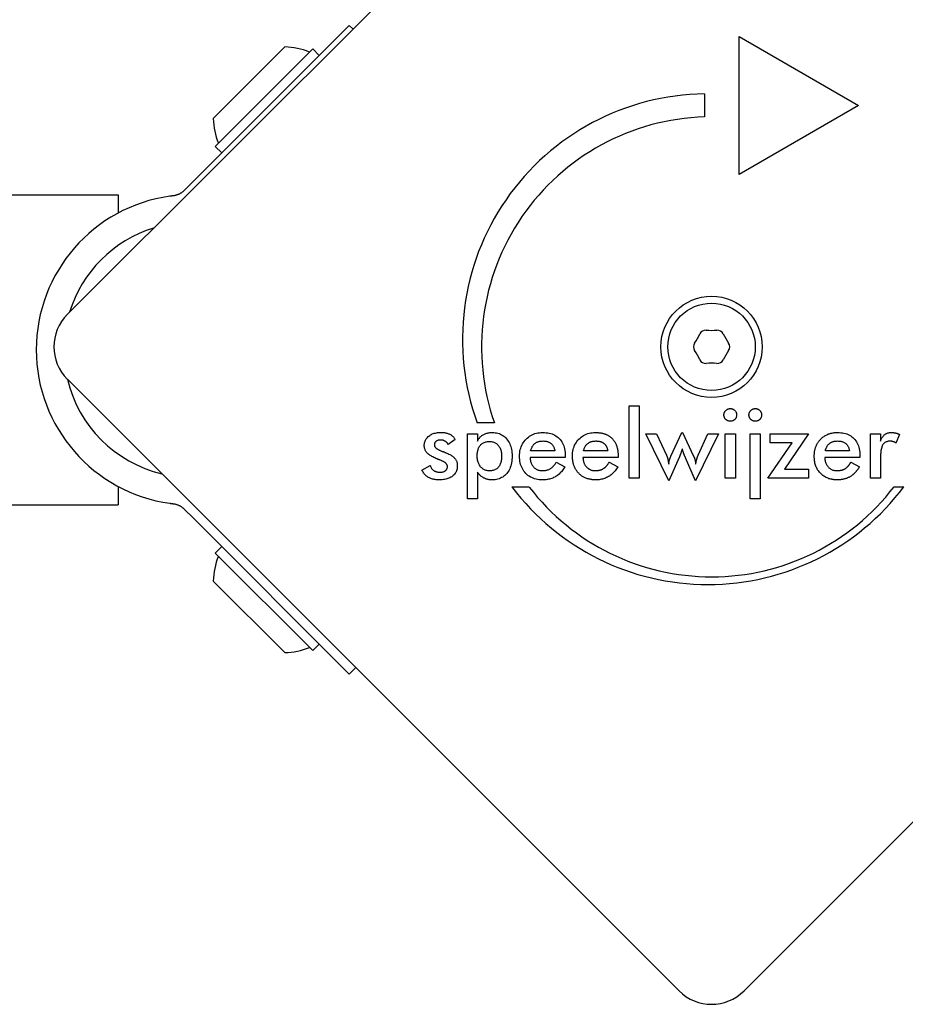
# Model space of a CAD drawing. Units: millimetres. Extents: x -3303 to 3316, y -3436 to 3283.
# Drawn here: x -66 to 31, y -1107 to -1000 of the extents above; entities that cross this region are included whole.
import ezdxf

# ---------------------------------------------------------------- set-up
doc = ezdxf.new("R2010")
doc.units = ezdxf.units.MM

msp = doc.modelspace()

# ---------------------------------------------------------------- linework, layer by layer
for p, q in [((-60.33, -1031.68), (6.14, -965.21)), ((-29.71, -1000.29), (-46.65, -1017.23)), ((-29.71, -1000.29), (-29.32, -1000.67)), ((12.66, -1001.48), (25.65, -1008.98)), ((12.66, -1016.48), (12.66, -1001.48)), ((-44.49, -1010.4), (-36.71, -1002.62)), ((-44.27, -1013.44), (-33.67, -1002.83)), ((-33.67, -1002.83), (-32.96, -1003.54)), ((8.91, -1007.73), (8.91, -1010.23)), ((25.65, -1008.98), (12.66, -1016.48)), ((-44.27, -1013.44), (-43.57, -1014.15)), ((-46.65, -1017.23), (-47.65, -1018.23)), ((-931.83, -1018.69), (-54.83, -1018.69)), ((-54.83, -1018.69), (-54.83, -1020.69)), ((6.14, -1105.22), (-60.33, -1038.75)), ((79.68, -1038.75), (13.21, -1105.22)), ((0.7, -1049.48), (0.7, -1041.65)), ((0.7, -1041.65), (1.8, -1041.65)), ((1.8, -1041.65), (1.8, -1049.48)), ((-13.92, -1043.49), (-15.8, -1043.49)), ((5.26, -1047.1), (6.43, -1044.52)), ((6.43, -1044.52), (6.52, -1044.52)), ((6.52, -1044.52), (7.71, -1047.1)), ((-18.19, -1045.3), (-18.97, -1045.84)), ((-16.86, -1044.69), (-15.76, -1044.69)), ((-16.86, -1051.73), (-16.86, -1044.69)), ((-15.76, -1044.69), (-15.76, -1045.48)), ((5.02, -1049.77), (2.53, -1044.69)), ((2.53, -1044.69), (3.7, -1044.69)), ((3.7, -1044.69), (4.78, -1047)), ((10.43, -1044.69), (7.94, -1049.77)), ((8.22, -1047.01), (9.28, -1044.69)), ((9.28, -1044.69), (10.43, -1044.69)), ((11.16, -1044.69), (12.26, -1044.69)), ((11.16, -1049.48), (11.16, -1044.69)), ((12.26, -1044.69), (12.26, -1049.48)), ((13.88, -1044.69), (14.97, -1044.69)), ((13.88, -1051.73), (13.88, -1044.69)), ((14.97, -1044.69), (14.97, -1051.73)), ((16.04, -1044.69), (20.22, -1044.69)), ((16.04, -1045.65), (16.04, -1044.69)), ((20.22, -1044.69), (17.61, -1048.52)), ((26.93, -1049.48), (26.93, -1044.69)), ((26.93, -1044.69), (28.02, -1044.69)), ((28.02, -1044.69), (28.02, -1045.46)), ((30.11, -1044.75), (29.71, -1045.68)), ((-7.37, -1046.51), (-9.99, -1046.51)), ((-1.62, -1046.51), (-4.24, -1046.51)), ((15.77, -1049.48), (18.44, -1045.65)), ((18.44, -1045.65), (16.04, -1045.65)), ((24.65, -1046.51), (22.04, -1046.51)), ((-6.23, -1047.25), (-10.06, -1047.25)), ((-7.21, -1047.74), (-6.28, -1048.25)), ((-6.23, -1047.05), (-6.23, -1047.25)), ((-0.49, -1047.25), (-4.31, -1047.25)), ((-1.49, -1047.79), (-1.46, -1047.74)), ((-1.46, -1047.74), (-0.53, -1048.25)), ((-0.49, -1047.05), (-0.49, -1047.25)), ((6.15, -1047.24), (5.02, -1049.77)), ((7.94, -1049.77), (6.84, -1047.28)), ((25.79, -1047.25), (21.97, -1047.25)), ((24.82, -1047.74), (25.74, -1048.25)), ((25.79, -1047.05), (25.79, -1047.25)), ((28.02, -1047.38), (28.02, -1049.48)), ((-21.81, -1048.61), (-20.9, -1048.12)), ((17.61, -1048.52), (20.22, -1048.52)), ((20.22, -1048.52), (20.22, -1049.48)), ((-15.76, -1048.86), (-15.76, -1051.73)), ((1.8, -1049.48), (0.7, -1049.48)), ((12.26, -1049.48), (11.16, -1049.48)), ((20.22, -1049.48), (15.77, -1049.48)), ((28.02, -1049.48), (26.93, -1049.48)), ((-54.83, -1050.39), (-54.83, -1052.39)), ((-12.02, -1050.45), (-10.15, -1050.45)), ((29.51, -1050.42), (30.58, -1050.42)), ((-15.76, -1051.73), (-16.86, -1051.73)), ((14.97, -1051.73), (13.88, -1051.73)), ((-931.83, -1052.39), (-54.83, -1052.39)), ((-47.65, -1052.85), (-46.65, -1053.85)), ((-29.71, -1070.79), (-46.65, -1053.85)), ((-44.27, -1057.64), (-43.57, -1056.93)), ((-33.67, -1068.24), (-44.27, -1057.64)), ((-36.71, -1068.46), (-44.49, -1060.68)), ((-33.67, -1068.24), (-32.96, -1067.54)), ((-29, -1070.08), (-29.71, -1070.79))]:
    msp.add_line(p, q)
at = {"flags": 128}
for points in [[(-48.83, -1018.8), (-48.85, -1018.81), (-48.86, -1018.81), (-48.88, -1018.81), (-48.89, -1018.81), (-48.91, -1018.81), (-48.92, -1018.81), (-48.94, -1018.82), (-48.95, -1018.82), (-48.97, -1018.82), (-48.98, -1018.82), (-49, -1018.82), (-49.01, -1018.83), (-49.03, -1018.83), (-49.04, -1018.83), (-49.06, -1018.83), (-49.07, -1018.83), (-49.08, -1018.84), (-49.1, -1018.84), (-49.11, -1018.84), (-49.13, -1018.84), (-49.14, -1018.84), (-49.16, -1018.85), (-49.17, -1018.85), (-49.19, -1018.85)], [(-47.65, -1018.23), (-47.69, -1018.27), (-47.73, -1018.3), (-47.77, -1018.34), (-47.81, -1018.37), (-47.85, -1018.41), (-47.89, -1018.44), (-47.94, -1018.47), (-47.98, -1018.5), (-48.03, -1018.53), (-48.08, -1018.56), (-48.12, -1018.58), (-48.17, -1018.61), (-48.22, -1018.63), (-48.27, -1018.65), (-48.32, -1018.67), (-48.37, -1018.69), (-48.43, -1018.71), (-48.48, -1018.73), (-48.54, -1018.75), (-48.6, -1018.76), (-48.66, -1018.77), (-48.72, -1018.79), (-48.77, -1018.8), (-48.83, -1018.8)], [(11.02, -1042.62), (11.02, -1042.58), (11.02, -1042.53), (11.03, -1042.49), (11.04, -1042.44), (11.05, -1042.4), (11.07, -1042.36), (11.09, -1042.32), (11.11, -1042.28), (11.13, -1042.25), (11.16, -1042.21), (11.19, -1042.18), (11.22, -1042.14), (11.26, -1042.11), (11.3, -1042.08), (11.33, -1042.05), (11.37, -1042.03), (11.41, -1042.01), (11.45, -1041.99), (11.49, -1041.97), (11.53, -1041.96), (11.57, -1041.95), (11.62, -1041.94), (11.66, -1041.94), (11.71, -1041.94)], [(11.71, -1041.94), (11.76, -1041.94), (11.8, -1041.94), (11.85, -1041.95), (11.9, -1041.96), (11.94, -1041.97), (11.98, -1041.99), (12.02, -1042), (12.06, -1042.02), (12.1, -1042.05), (12.13, -1042.07), (12.17, -1042.1), (12.2, -1042.13), (12.23, -1042.16), (12.26, -1042.2), (12.28, -1042.23), (12.31, -1042.27), (12.33, -1042.31), (12.34, -1042.35), (12.36, -1042.39), (12.37, -1042.44), (12.38, -1042.48), (12.39, -1042.53), (12.39, -1042.57), (12.39, -1042.62)], [(13.73, -1042.62), (13.73, -1042.58), (13.74, -1042.53), (13.74, -1042.49), (13.75, -1042.44), (13.77, -1042.4), (13.78, -1042.36), (13.8, -1042.32), (13.82, -1042.28), (13.85, -1042.25), (13.87, -1042.21), (13.9, -1042.18), (13.94, -1042.14), (13.97, -1042.11), (14.01, -1042.08), (14.04, -1042.05), (14.08, -1042.03), (14.12, -1042.01), (14.16, -1041.99), (14.2, -1041.97), (14.24, -1041.96), (14.29, -1041.95), (14.33, -1041.94), (14.37, -1041.94), (14.42, -1041.94)], [(14.42, -1041.94), (14.47, -1041.94), (14.52, -1041.94), (14.56, -1041.95), (14.61, -1041.96), (14.65, -1041.97), (14.69, -1041.99), (14.73, -1042), (14.77, -1042.02), (14.81, -1042.05), (14.84, -1042.07), (14.88, -1042.1), (14.91, -1042.13), (14.94, -1042.16), (14.97, -1042.2), (14.99, -1042.23), (15.02, -1042.27), (15.04, -1042.31), (15.06, -1042.35), (15.07, -1042.39), (15.08, -1042.44), (15.09, -1042.48), (15.1, -1042.53), (15.1, -1042.57), (15.1, -1042.62)], [(11.71, -1043.31), (11.66, -1043.31), (11.62, -1043.31), (11.57, -1043.3), (11.53, -1043.29), (11.49, -1043.28), (11.45, -1043.26), (11.41, -1043.24), (11.37, -1043.22), (11.33, -1043.2), (11.3, -1043.17), (11.26, -1043.14), (11.22, -1043.11), (11.19, -1043.07), (11.16, -1043.04), (11.13, -1043), (11.11, -1042.96), (11.09, -1042.92), (11.07, -1042.88), (11.05, -1042.84), (11.04, -1042.8), (11.03, -1042.76), (11.02, -1042.71), (11.02, -1042.67), (11.02, -1042.62)], [(12.39, -1042.62), (12.39, -1042.67), (12.39, -1042.72), (12.38, -1042.76), (12.37, -1042.81), (12.36, -1042.85), (12.34, -1042.89), (12.33, -1042.93), (12.31, -1042.97), (12.28, -1043.01), (12.26, -1043.04), (12.23, -1043.08), (12.2, -1043.11), (12.16, -1043.14), (12.13, -1043.17), (12.09, -1043.2), (12.05, -1043.22), (12.02, -1043.24), (11.98, -1043.26), (11.93, -1043.28), (11.89, -1043.29), (11.85, -1043.3), (11.8, -1043.31), (11.76, -1043.31), (11.71, -1043.31)], [(14.42, -1043.31), (14.37, -1043.31), (14.33, -1043.31), (14.29, -1043.3), (14.24, -1043.29), (14.2, -1043.28), (14.16, -1043.26), (14.12, -1043.24), (14.08, -1043.22), (14.04, -1043.2), (14.01, -1043.17), (13.97, -1043.14), (13.94, -1043.11), (13.9, -1043.07), (13.87, -1043.04), (13.85, -1043), (13.82, -1042.96), (13.8, -1042.92), (13.78, -1042.88), (13.77, -1042.84), (13.75, -1042.8), (13.74, -1042.76), (13.74, -1042.71), (13.73, -1042.67), (13.73, -1042.62)], [(15.1, -1042.62), (15.1, -1042.67), (15.1, -1042.72), (15.09, -1042.76), (15.08, -1042.81), (15.07, -1042.85), (15.05, -1042.89), (15.04, -1042.93), (15.02, -1042.97), (14.99, -1043.01), (14.97, -1043.04), (14.94, -1043.08), (14.91, -1043.11), (14.87, -1043.14), (14.84, -1043.17), (14.8, -1043.2), (14.77, -1043.22), (14.73, -1043.24), (14.69, -1043.26), (14.65, -1043.28), (14.6, -1043.29), (14.56, -1043.3), (14.51, -1043.31), (14.47, -1043.31), (14.42, -1043.31)], [(-21.55, -1045.96), (-21.55, -1045.85), (-21.54, -1045.75), (-21.52, -1045.65), (-21.49, -1045.56), (-21.46, -1045.46), (-21.42, -1045.38), (-21.38, -1045.29), (-21.33, -1045.21), (-21.27, -1045.13), (-21.2, -1045.06), (-21.13, -1044.98), (-21.05, -1044.92), (-20.96, -1044.85), (-20.87, -1044.79), (-20.78, -1044.74), (-20.68, -1044.69), (-20.57, -1044.65), (-20.46, -1044.62), (-20.35, -1044.59), (-20.23, -1044.56), (-20.11, -1044.54), (-19.98, -1044.53), (-19.85, -1044.52), (-19.72, -1044.52)], [(-19.72, -1044.52), (-19.63, -1044.52), (-19.54, -1044.52), (-19.45, -1044.53), (-19.37, -1044.54), (-19.28, -1044.55), (-19.2, -1044.57), (-19.13, -1044.59), (-19.05, -1044.61), (-18.98, -1044.63), (-18.91, -1044.66), (-18.84, -1044.69), (-18.77, -1044.72), (-18.7, -1044.76), (-18.64, -1044.8), (-18.58, -1044.84), (-18.53, -1044.88), (-18.48, -1044.92), (-18.43, -1044.97), (-18.38, -1045.02), (-18.34, -1045.07), (-18.3, -1045.13), (-18.26, -1045.18), (-18.22, -1045.24), (-18.19, -1045.3)], [(-15.76, -1045.48), (-15.73, -1045.4), (-15.69, -1045.33), (-15.65, -1045.26), (-15.61, -1045.2), (-15.56, -1045.14), (-15.51, -1045.08), (-15.46, -1045.02), (-15.41, -1044.96), (-15.35, -1044.91), (-15.28, -1044.86), (-15.22, -1044.82), (-15.15, -1044.78), (-15.08, -1044.74), (-15.01, -1044.7), (-14.93, -1044.67), (-14.85, -1044.64), (-14.77, -1044.61), (-14.69, -1044.59), (-14.6, -1044.57), (-14.52, -1044.56), (-14.43, -1044.54), (-14.33, -1044.53), (-14.24, -1044.53), (-14.14, -1044.53)], [(-14.14, -1044.53), (-13.99, -1044.53), (-13.84, -1044.55), (-13.69, -1044.57), (-13.55, -1044.61), (-13.41, -1044.65), (-13.28, -1044.7), (-13.16, -1044.77), (-13.03, -1044.84), (-12.92, -1044.92), (-12.81, -1045.02), (-12.7, -1045.12), (-12.6, -1045.23), (-12.51, -1045.35), (-12.42, -1045.48), (-12.34, -1045.61), (-12.27, -1045.75), (-12.21, -1045.9), (-12.16, -1046.05), (-12.11, -1046.2), (-12.07, -1046.37), (-12.04, -1046.54), (-12.02, -1046.71), (-12.01, -1046.89), (-12.01, -1047.08)], [(-11.2, -1047.1), (-11.19, -1046.92), (-11.18, -1046.74), (-11.15, -1046.56), (-11.12, -1046.39), (-11.07, -1046.23), (-11.02, -1046.08), (-10.96, -1045.92), (-10.88, -1045.78), (-10.8, -1045.64), (-10.71, -1045.5), (-10.6, -1045.37), (-10.49, -1045.25), (-10.37, -1045.14), (-10.24, -1045.03), (-10.11, -1044.93), (-9.98, -1044.85), (-9.83, -1044.77), (-9.69, -1044.71), (-9.53, -1044.65), (-9.37, -1044.61), (-9.21, -1044.57), (-9.04, -1044.55), (-8.87, -1044.53), (-8.68, -1044.53)], [(-8.68, -1044.53), (-8.5, -1044.53), (-8.31, -1044.55), (-8.14, -1044.57), (-7.97, -1044.6), (-7.81, -1044.64), (-7.66, -1044.69), (-7.51, -1044.75), (-7.37, -1044.82), (-7.24, -1044.9), (-7.11, -1044.99), (-6.99, -1045.08), (-6.88, -1045.19), (-6.78, -1045.3), (-6.68, -1045.43), (-6.6, -1045.56), (-6.52, -1045.69), (-6.45, -1045.83), (-6.4, -1045.99), (-6.35, -1046.14), (-6.31, -1046.31), (-6.27, -1046.48), (-6.25, -1046.66), (-6.24, -1046.85), (-6.23, -1047.05)], [(-5.45, -1047.1), (-5.44, -1046.92), (-5.43, -1046.74), (-5.4, -1046.56), (-5.37, -1046.39), (-5.32, -1046.23), (-5.27, -1046.08), (-5.21, -1045.92), (-5.13, -1045.78), (-5.05, -1045.64), (-4.96, -1045.5), (-4.85, -1045.37), (-4.74, -1045.25), (-4.62, -1045.14), (-4.5, -1045.03), (-4.36, -1044.93), (-4.23, -1044.85), (-4.09, -1044.77), (-3.94, -1044.71), (-3.78, -1044.65), (-3.63, -1044.61), (-3.46, -1044.57), (-3.29, -1044.55), (-3.12, -1044.53), (-2.94, -1044.53)], [(-2.94, -1044.53), (-2.86, -1044.53), (-2.79, -1044.53), (-2.72, -1044.53), (-2.65, -1044.54), (-2.58, -1044.55), (-2.51, -1044.55), (-2.44, -1044.56), (-2.37, -1044.57), (-2.31, -1044.58), (-2.24, -1044.6), (-2.18, -1044.61), (-2.12, -1044.63), (-2.06, -1044.64), (-2, -1044.66), (-1.94, -1044.68), (-1.88, -1044.7), (-1.82, -1044.73), (-1.77, -1044.75), (-1.71, -1044.78), (-1.66, -1044.8), (-1.6, -1044.83), (-1.55, -1044.86), (-1.5, -1044.89), (-1.45, -1044.92)], [(21.34, -1045.47), (21.4, -1045.4), (21.46, -1045.33), (21.53, -1045.26), (21.6, -1045.19), (21.67, -1045.12), (21.74, -1045.06), (21.81, -1045.01), (21.89, -1044.95), (21.96, -1044.9), (22.04, -1044.85), (22.12, -1044.81), (22.21, -1044.77), (22.29, -1044.73), (22.38, -1044.69), (22.47, -1044.66), (22.56, -1044.63), (22.65, -1044.61), (22.74, -1044.59), (22.84, -1044.57), (22.93, -1044.55), (23.03, -1044.54), (23.13, -1044.53), (23.24, -1044.53), (23.34, -1044.53)], [(23.34, -1044.53), (23.53, -1044.53), (23.71, -1044.55), (23.89, -1044.57), (24.05, -1044.6), (24.21, -1044.64), (24.37, -1044.69), (24.52, -1044.75), (24.65, -1044.82), (24.79, -1044.9), (24.91, -1044.99), (25.03, -1045.08), (25.14, -1045.19), (25.25, -1045.3), (25.34, -1045.43), (25.43, -1045.56), (25.5, -1045.69), (25.57, -1045.83), (25.63, -1045.99), (25.68, -1046.14), (25.72, -1046.31), (25.75, -1046.48), (25.77, -1046.66), (25.79, -1046.85), (25.79, -1047.05)], [(28.02, -1045.46), (28.05, -1045.38), (28.09, -1045.31), (28.12, -1045.24), (28.15, -1045.17), (28.19, -1045.11), (28.23, -1045.04), (28.27, -1044.99), (28.31, -1044.93), (28.35, -1044.88), (28.4, -1044.84), (28.44, -1044.79), (28.49, -1044.76), (28.54, -1044.72), (28.59, -1044.69), (28.64, -1044.66), (28.7, -1044.63), (28.76, -1044.61), (28.81, -1044.58), (28.88, -1044.57), (28.94, -1044.55), (29, -1044.54), (29.07, -1044.53), (29.14, -1044.53), (29.21, -1044.53)], [(29.21, -1044.53), (29.25, -1044.53), (29.29, -1044.53), (29.32, -1044.53), (29.36, -1044.53), (29.4, -1044.54), (29.44, -1044.54), (29.48, -1044.55), (29.51, -1044.55), (29.55, -1044.56), (29.59, -1044.57), (29.63, -1044.57), (29.66, -1044.58), (29.7, -1044.59), (29.74, -1044.6), (29.77, -1044.61), (29.81, -1044.62), (29.85, -1044.64), (29.89, -1044.65), (29.92, -1044.66), (29.96, -1044.68), (30, -1044.69), (30.03, -1044.71), (30.07, -1044.73), (30.11, -1044.75)], [(-19.76, -1045.35), (-19.82, -1045.35), (-19.87, -1045.35), (-19.91, -1045.35), (-19.96, -1045.36), (-20, -1045.37), (-20.05, -1045.38), (-20.09, -1045.4), (-20.13, -1045.41), (-20.17, -1045.43), (-20.2, -1045.45), (-20.23, -1045.47), (-20.27, -1045.49), (-20.3, -1045.52), (-20.32, -1045.55), (-20.35, -1045.57), (-20.37, -1045.6), (-20.39, -1045.63), (-20.41, -1045.67), (-20.42, -1045.7), (-20.43, -1045.74), (-20.44, -1045.77), (-20.45, -1045.81), (-20.45, -1045.85), (-20.45, -1045.89)], [(-18.97, -1045.84), (-18.98, -1045.8), (-19, -1045.77), (-19.02, -1045.73), (-19.04, -1045.7), (-19.06, -1045.67), (-19.08, -1045.64), (-19.11, -1045.61), (-19.14, -1045.58), (-19.17, -1045.55), (-19.2, -1045.53), (-19.23, -1045.5), (-19.27, -1045.48), (-19.3, -1045.46), (-19.34, -1045.44), (-19.38, -1045.42), (-19.42, -1045.4), (-19.46, -1045.39), (-19.5, -1045.38), (-19.54, -1045.37), (-19.58, -1045.36), (-19.63, -1045.35), (-19.67, -1045.35), (-19.72, -1045.35), (-19.76, -1045.35)], [(-15.8, -1047.07), (-15.8, -1046.95), (-15.79, -1046.83), (-15.78, -1046.72), (-15.76, -1046.61), (-15.74, -1046.51), (-15.71, -1046.41), (-15.68, -1046.32), (-15.65, -1046.23), (-15.61, -1046.14), (-15.56, -1046.06), (-15.51, -1045.99), (-15.45, -1045.92), (-15.39, -1045.85), (-15.33, -1045.79), (-15.26, -1045.74), (-15.19, -1045.69), (-15.12, -1045.64), (-15.04, -1045.61), (-14.95, -1045.57), (-14.87, -1045.55), (-14.78, -1045.53), (-14.68, -1045.51), (-14.58, -1045.51), (-14.48, -1045.5)], [(-14.48, -1045.5), (-14.38, -1045.51), (-14.28, -1045.51), (-14.19, -1045.53), (-14.1, -1045.55), (-14.01, -1045.58), (-13.93, -1045.61), (-13.85, -1045.65), (-13.77, -1045.69), (-13.7, -1045.74), (-13.63, -1045.8), (-13.57, -1045.86), (-13.51, -1045.93), (-13.45, -1046), (-13.4, -1046.08), (-13.35, -1046.16), (-13.31, -1046.25), (-13.27, -1046.34), (-13.24, -1046.44), (-13.21, -1046.54), (-13.19, -1046.64), (-13.17, -1046.75), (-13.16, -1046.87), (-13.15, -1046.99), (-13.15, -1047.11)], [(-9.99, -1046.51), (-9.96, -1046.43), (-9.94, -1046.34), (-9.91, -1046.26), (-9.88, -1046.19), (-9.84, -1046.12), (-9.81, -1046.05), (-9.77, -1045.98), (-9.73, -1045.92), (-9.68, -1045.87), (-9.63, -1045.81), (-9.58, -1045.76), (-9.53, -1045.72), (-9.47, -1045.68), (-9.41, -1045.64), (-9.35, -1045.6), (-9.29, -1045.57), (-9.22, -1045.54), (-9.15, -1045.52), (-9.07, -1045.5), (-9, -1045.48), (-8.92, -1045.47), (-8.83, -1045.46), (-8.75, -1045.46), (-8.66, -1045.45)], [(-8.66, -1045.45), (-8.57, -1045.46), (-8.48, -1045.46), (-8.39, -1045.47), (-8.31, -1045.48), (-8.23, -1045.5), (-8.15, -1045.52), (-8.08, -1045.55), (-8.01, -1045.58), (-7.94, -1045.61), (-7.88, -1045.64), (-7.82, -1045.68), (-7.76, -1045.73), (-7.71, -1045.77), (-7.66, -1045.82), (-7.62, -1045.88), (-7.58, -1045.93), (-7.54, -1046), (-7.5, -1046.06), (-7.47, -1046.13), (-7.44, -1046.2), (-7.42, -1046.27), (-7.4, -1046.35), (-7.38, -1046.43), (-7.37, -1046.51)], [(-4.24, -1046.51), (-4.21, -1046.43), (-4.19, -1046.34), (-4.16, -1046.26), (-4.13, -1046.19), (-4.1, -1046.12), (-4.06, -1046.05), (-4.02, -1045.98), (-3.98, -1045.92), (-3.93, -1045.87), (-3.88, -1045.81), (-3.83, -1045.76), (-3.78, -1045.72), (-3.72, -1045.68), (-3.66, -1045.64), (-3.6, -1045.6), (-3.54, -1045.57), (-3.47, -1045.54), (-3.4, -1045.52), (-3.32, -1045.5), (-3.25, -1045.48), (-3.17, -1045.47), (-3.09, -1045.46), (-3, -1045.46), (-2.91, -1045.45)], [(-2.91, -1045.45), (-2.87, -1045.45), (-2.84, -1045.46), (-2.8, -1045.46), (-2.76, -1045.46), (-2.73, -1045.46), (-2.69, -1045.46), (-2.66, -1045.47), (-2.62, -1045.47), (-2.59, -1045.48), (-2.56, -1045.48), (-2.53, -1045.49), (-2.49, -1045.5), (-2.46, -1045.51), (-2.43, -1045.51), (-2.4, -1045.52), (-2.37, -1045.53), (-2.34, -1045.54), (-2.32, -1045.55), (-2.29, -1045.56), (-2.26, -1045.58), (-2.23, -1045.59), (-2.21, -1045.6), (-2.18, -1045.61), (-2.16, -1045.63)], [(-1.45, -1044.92), (-1.38, -1044.97), (-1.31, -1045.03), (-1.25, -1045.08), (-1.18, -1045.14), (-1.12, -1045.2), (-1.07, -1045.26), (-1.01, -1045.33), (-0.96, -1045.4), (-0.91, -1045.47), (-0.86, -1045.54), (-0.81, -1045.61), (-0.77, -1045.69), (-0.73, -1045.77), (-0.7, -1045.85), (-0.66, -1045.94), (-0.63, -1046.02), (-0.61, -1046.11), (-0.58, -1046.2), (-0.56, -1046.29), (-0.54, -1046.39), (-0.52, -1046.49), (-0.51, -1046.59), (-0.5, -1046.69), (-0.49, -1046.79)], [(20.83, -1047.1), (20.83, -1047.02), (20.83, -1046.94), (20.84, -1046.86), (20.84, -1046.79), (20.85, -1046.71), (20.86, -1046.64), (20.87, -1046.56), (20.89, -1046.49), (20.9, -1046.42), (20.92, -1046.35), (20.94, -1046.28), (20.96, -1046.21), (20.98, -1046.15), (21, -1046.08), (21.03, -1046.01), (21.06, -1045.95), (21.09, -1045.89), (21.12, -1045.82), (21.15, -1045.76), (21.18, -1045.7), (21.22, -1045.64), (21.26, -1045.59), (21.3, -1045.53), (21.34, -1045.47)], [(22.12, -1046.25), (22.15, -1046.18), (22.18, -1046.12), (22.21, -1046.06), (22.24, -1046.01), (22.28, -1045.95), (22.31, -1045.9), (22.35, -1045.85), (22.4, -1045.81), (22.44, -1045.76), (22.49, -1045.72), (22.54, -1045.69), (22.59, -1045.65), (22.64, -1045.62), (22.69, -1045.59), (22.75, -1045.57), (22.81, -1045.54), (22.87, -1045.52), (22.94, -1045.5), (23, -1045.49), (23.07, -1045.48), (23.14, -1045.47), (23.21, -1045.46), (23.29, -1045.46), (23.36, -1045.45)], [(23.36, -1045.45), (23.46, -1045.46), (23.55, -1045.46), (23.63, -1045.47), (23.72, -1045.48), (23.8, -1045.5), (23.87, -1045.52), (23.95, -1045.55), (24.01, -1045.58), (24.08, -1045.61), (24.14, -1045.64), (24.2, -1045.68), (24.26, -1045.73), (24.31, -1045.77), (24.36, -1045.82), (24.41, -1045.88), (24.45, -1045.93), (24.49, -1046), (24.52, -1046.06), (24.55, -1046.13), (24.58, -1046.2), (24.6, -1046.27), (24.62, -1046.35), (24.64, -1046.43), (24.65, -1046.51)], [(29.04, -1045.48), (28.95, -1045.48), (28.87, -1045.49), (28.79, -1045.51), (28.71, -1045.53), (28.64, -1045.55), (28.57, -1045.59), (28.51, -1045.63), (28.45, -1045.67), (28.4, -1045.72), (28.35, -1045.78), (28.3, -1045.84), (28.26, -1045.91), (28.22, -1045.99), (28.19, -1046.08), (28.16, -1046.17), (28.13, -1046.27), (28.1, -1046.38), (28.08, -1046.5), (28.06, -1046.62), (28.05, -1046.76), (28.04, -1046.9), (28.03, -1047.05), (28.03, -1047.21), (28.02, -1047.38)], [(29.71, -1045.68), (29.69, -1045.66), (29.66, -1045.65), (29.64, -1045.63), (29.62, -1045.62), (29.59, -1045.6), (29.57, -1045.59), (29.54, -1045.58), (29.52, -1045.56), (29.49, -1045.55), (29.46, -1045.54), (29.44, -1045.54), (29.41, -1045.53), (29.38, -1045.52), (29.35, -1045.51), (29.32, -1045.51), (29.3, -1045.5), (29.27, -1045.49), (29.24, -1045.49), (29.2, -1045.49), (29.17, -1045.48), (29.14, -1045.48), (29.11, -1045.48), (29.07, -1045.48), (29.04, -1045.48)], [(-20.17, -1047.4), (-20.3, -1047.35), (-20.41, -1047.3), (-20.53, -1047.24), (-20.63, -1047.19), (-20.73, -1047.13), (-20.82, -1047.08), (-20.91, -1047.03), (-20.99, -1046.97), (-21.06, -1046.92), (-21.13, -1046.86), (-21.19, -1046.81), (-21.24, -1046.76), (-21.29, -1046.7), (-21.34, -1046.64), (-21.38, -1046.58), (-21.41, -1046.52), (-21.45, -1046.46), (-21.47, -1046.39), (-21.5, -1046.32), (-21.52, -1046.25), (-21.53, -1046.18), (-21.54, -1046.11), (-21.55, -1046.03), (-21.55, -1045.96)], [(-20.45, -1045.89), (-20.45, -1045.92), (-20.45, -1045.95), (-20.44, -1045.98), (-20.43, -1046.01), (-20.42, -1046.04), (-20.4, -1046.07), (-20.38, -1046.1), (-20.36, -1046.13), (-20.34, -1046.16), (-20.31, -1046.19), (-20.28, -1046.22), (-20.24, -1046.25), (-20.21, -1046.28), (-20.17, -1046.3), (-20.12, -1046.33), (-20.08, -1046.36), (-20.03, -1046.39), (-19.98, -1046.42), (-19.92, -1046.44), (-19.87, -1046.47), (-19.81, -1046.5), (-19.74, -1046.52), (-19.68, -1046.55), (-19.61, -1046.57)], [(-19.61, -1046.57), (-19.59, -1046.58), (-19.56, -1046.59), (-19.54, -1046.6), (-19.52, -1046.6), (-19.5, -1046.61), (-19.48, -1046.62), (-19.46, -1046.63), (-19.44, -1046.63), (-19.42, -1046.64), (-19.41, -1046.65), (-19.39, -1046.65), (-19.37, -1046.66), (-19.35, -1046.67), (-19.34, -1046.67), (-19.32, -1046.68), (-19.31, -1046.69), (-19.29, -1046.69), (-19.28, -1046.7), (-19.26, -1046.7), (-19.25, -1046.71), (-19.23, -1046.72), (-19.22, -1046.72), (-19.21, -1046.73), (-19.2, -1046.73)], [(-2.16, -1045.63), (-2.12, -1045.65), (-2.08, -1045.68), (-2.05, -1045.7), (-2.02, -1045.73), (-1.98, -1045.75), (-1.95, -1045.78), (-1.92, -1045.81), (-1.9, -1045.85), (-1.87, -1045.88), (-1.84, -1045.91), (-1.82, -1045.95), (-1.8, -1045.98), (-1.77, -1046.02), (-1.75, -1046.06), (-1.74, -1046.1), (-1.72, -1046.14), (-1.7, -1046.18), (-1.69, -1046.23), (-1.67, -1046.27), (-1.66, -1046.32), (-1.65, -1046.36), (-1.64, -1046.41), (-1.63, -1046.46), (-1.62, -1046.51)], [(6.49, -1046.32), (6.47, -1046.37), (6.45, -1046.43), (6.43, -1046.48), (6.41, -1046.53), (6.4, -1046.58), (6.38, -1046.63), (6.36, -1046.67), (6.35, -1046.72), (6.33, -1046.76), (6.32, -1046.8), (6.3, -1046.85), (6.29, -1046.89), (6.27, -1046.92), (6.26, -1046.96), (6.25, -1046.99), (6.23, -1047.03), (6.22, -1047.06), (6.21, -1047.09), (6.2, -1047.12), (6.19, -1047.15), (6.18, -1047.17), (6.17, -1047.2), (6.16, -1047.22), (6.15, -1047.24)], [(6.84, -1047.28), (6.82, -1047.23), (6.8, -1047.18), (6.78, -1047.14), (6.76, -1047.09), (6.74, -1047.05), (6.72, -1047.01), (6.71, -1046.96), (6.69, -1046.92), (6.67, -1046.88), (6.66, -1046.84), (6.65, -1046.8), (6.63, -1046.76), (6.62, -1046.73), (6.61, -1046.69), (6.59, -1046.65), (6.58, -1046.61), (6.57, -1046.58), (6.56, -1046.54), (6.54, -1046.5), (6.53, -1046.47), (6.52, -1046.43), (6.51, -1046.39), (6.5, -1046.36), (6.49, -1046.32)], [(22.04, -1046.51), (22.04, -1046.5), (22.04, -1046.49), (22.05, -1046.48), (22.05, -1046.47), (22.05, -1046.46), (22.06, -1046.44), (22.06, -1046.43), (22.06, -1046.42), (22.07, -1046.41), (22.07, -1046.4), (22.07, -1046.39), (22.08, -1046.38), (22.08, -1046.37), (22.08, -1046.35), (22.09, -1046.34), (22.09, -1046.33), (22.09, -1046.32), (22.1, -1046.31), (22.1, -1046.3), (22.1, -1046.29), (22.11, -1046.28), (22.11, -1046.27), (22.12, -1046.26), (22.12, -1046.25)], [(-19.78, -1047.55), (-19.8, -1047.55), (-19.82, -1047.54), (-19.84, -1047.53), (-19.86, -1047.52), (-19.88, -1047.52), (-19.9, -1047.51), (-19.92, -1047.5), (-19.94, -1047.5), (-19.96, -1047.49), (-19.97, -1047.48), (-19.99, -1047.48), (-20.01, -1047.47), (-20.02, -1047.46), (-20.04, -1047.46), (-20.05, -1047.45), (-20.07, -1047.45), (-20.08, -1047.44), (-20.1, -1047.43), (-20.11, -1047.43), (-20.12, -1047.42), (-20.14, -1047.42), (-20.15, -1047.41), (-20.16, -1047.41), (-20.17, -1047.4)], [(-19.04, -1048.22), (-19.04, -1048.19), (-19.04, -1048.16), (-19.05, -1048.12), (-19.06, -1048.09), (-19.07, -1048.06), (-19.09, -1048.03), (-19.1, -1048), (-19.12, -1047.97), (-19.14, -1047.94), (-19.17, -1047.92), (-19.19, -1047.89), (-19.22, -1047.86), (-19.26, -1047.83), (-19.29, -1047.8), (-19.33, -1047.78), (-19.37, -1047.75), (-19.41, -1047.73), (-19.46, -1047.7), (-19.51, -1047.67), (-19.56, -1047.65), (-19.61, -1047.63), (-19.66, -1047.6), (-19.72, -1047.58), (-19.78, -1047.55)], [(-19.2, -1046.73), (-19.09, -1046.77), (-18.98, -1046.82), (-18.89, -1046.87), (-18.79, -1046.91), (-18.71, -1046.96), (-18.63, -1047.01), (-18.55, -1047.06), (-18.48, -1047.11), (-18.41, -1047.16), (-18.35, -1047.21), (-18.3, -1047.27), (-18.25, -1047.32), (-18.2, -1047.38), (-18.16, -1047.44), (-18.12, -1047.5), (-18.09, -1047.56), (-18.06, -1047.62), (-18.03, -1047.69), (-18.01, -1047.76), (-17.99, -1047.83), (-17.98, -1047.91), (-17.97, -1047.99), (-17.96, -1048.07), (-17.96, -1048.15)], [(-14.45, -1048.7), (-14.55, -1048.7), (-14.65, -1048.69), (-14.74, -1048.68), (-14.83, -1048.65), (-14.92, -1048.63), (-15, -1048.59), (-15.08, -1048.55), (-15.15, -1048.51), (-15.23, -1048.45), (-15.3, -1048.39), (-15.37, -1048.33), (-15.43, -1048.26), (-15.49, -1048.18), (-15.54, -1048.1), (-15.59, -1048.02), (-15.64, -1047.93), (-15.67, -1047.84), (-15.71, -1047.74), (-15.74, -1047.64), (-15.76, -1047.53), (-15.78, -1047.42), (-15.79, -1047.31), (-15.8, -1047.19), (-15.8, -1047.07)], [(-13.15, -1047.11), (-13.15, -1047.24), (-13.16, -1047.36), (-13.17, -1047.47), (-13.19, -1047.58), (-13.21, -1047.69), (-13.24, -1047.79), (-13.27, -1047.88), (-13.3, -1047.97), (-13.34, -1048.06), (-13.39, -1048.14), (-13.44, -1048.22), (-13.49, -1048.29), (-13.55, -1048.36), (-13.61, -1048.42), (-13.68, -1048.47), (-13.75, -1048.52), (-13.83, -1048.56), (-13.9, -1048.6), (-13.99, -1048.63), (-14.07, -1048.66), (-14.16, -1048.68), (-14.25, -1048.69), (-14.35, -1048.7), (-14.45, -1048.7)], [(-12.01, -1047.08), (-12.01, -1047.28), (-12.02, -1047.47), (-12.04, -1047.65), (-12.07, -1047.83), (-12.11, -1048), (-12.15, -1048.16), (-12.21, -1048.32), (-12.27, -1048.47), (-12.34, -1048.61), (-12.41, -1048.74), (-12.5, -1048.87), (-12.59, -1048.98), (-12.69, -1049.1), (-12.8, -1049.2), (-12.91, -1049.29), (-13.03, -1049.37), (-13.15, -1049.44), (-13.28, -1049.5), (-13.42, -1049.56), (-13.56, -1049.6), (-13.71, -1049.63), (-13.86, -1049.66), (-14.02, -1049.67), (-14.19, -1049.68)], [(-8.68, -1049.68), (-8.87, -1049.67), (-9.05, -1049.66), (-9.23, -1049.63), (-9.4, -1049.6), (-9.56, -1049.56), (-9.72, -1049.5), (-9.87, -1049.44), (-10.01, -1049.37), (-10.15, -1049.28), (-10.28, -1049.19), (-10.4, -1049.09), (-10.52, -1048.98), (-10.62, -1048.86), (-10.72, -1048.73), (-10.81, -1048.6), (-10.89, -1048.46), (-10.96, -1048.31), (-11.03, -1048.16), (-11.08, -1048), (-11.12, -1047.83), (-11.15, -1047.66), (-11.18, -1047.48), (-11.19, -1047.29), (-11.2, -1047.1)], [(-10.06, -1047.25), (-10.05, -1047.36), (-10.04, -1047.47), (-10.02, -1047.57), (-10, -1047.67), (-9.97, -1047.76), (-9.94, -1047.85), (-9.9, -1047.93), (-9.86, -1048.02), (-9.82, -1048.09), (-9.77, -1048.16), (-9.72, -1048.23), (-9.66, -1048.3), (-9.6, -1048.36), (-9.53, -1048.41), (-9.47, -1048.46), (-9.39, -1048.51), (-9.32, -1048.55), (-9.24, -1048.58), (-9.16, -1048.61), (-9.08, -1048.63), (-8.99, -1048.65), (-8.9, -1048.66), (-8.81, -1048.67), (-8.71, -1048.67)], [(-8.71, -1048.67), (-8.62, -1048.67), (-8.54, -1048.67), (-8.45, -1048.66), (-8.37, -1048.65), (-8.3, -1048.63), (-8.22, -1048.62), (-8.15, -1048.6), (-8.08, -1048.58), (-8.01, -1048.55), (-7.95, -1048.52), (-7.88, -1048.49), (-7.82, -1048.45), (-7.76, -1048.41), (-7.71, -1048.37), (-7.65, -1048.32), (-7.6, -1048.27), (-7.54, -1048.22), (-7.49, -1048.16), (-7.44, -1048.1), (-7.39, -1048.04), (-7.34, -1047.97), (-7.3, -1047.89), (-7.25, -1047.82), (-7.21, -1047.74)], [(-5.09, -1048.56), (-5.12, -1048.51), (-5.14, -1048.46), (-5.17, -1048.4), (-5.2, -1048.35), (-5.22, -1048.3), (-5.24, -1048.24), (-5.27, -1048.19), (-5.29, -1048.13), (-5.31, -1048.07), (-5.32, -1048.01), (-5.34, -1047.95), (-5.36, -1047.89), (-5.37, -1047.83), (-5.38, -1047.77), (-5.4, -1047.71), (-5.41, -1047.64), (-5.42, -1047.58), (-5.42, -1047.51), (-5.43, -1047.45), (-5.44, -1047.38), (-5.44, -1047.31), (-5.44, -1047.24), (-5.45, -1047.17), (-5.45, -1047.1)], [(-4.31, -1047.25), (-4.31, -1047.27), (-4.31, -1047.29), (-4.3, -1047.31), (-4.3, -1047.33), (-4.3, -1047.35), (-4.3, -1047.37), (-4.3, -1047.39), (-4.29, -1047.41), (-4.29, -1047.43), (-4.29, -1047.45), (-4.29, -1047.47), (-4.28, -1047.49), (-4.28, -1047.51), (-4.28, -1047.53), (-4.27, -1047.55), (-4.27, -1047.56), (-4.27, -1047.58), (-4.26, -1047.6), (-4.26, -1047.62), (-4.25, -1047.64), (-4.25, -1047.66), (-4.24, -1047.67), (-4.24, -1047.69), (-4.23, -1047.71)], [(-4.23, -1047.71), (-4.21, -1047.78), (-4.19, -1047.86), (-4.16, -1047.92), (-4.13, -1047.99), (-4.09, -1048.06), (-4.05, -1048.12), (-4.01, -1048.18), (-3.97, -1048.23), (-3.92, -1048.28), (-3.87, -1048.33), (-3.82, -1048.38), (-3.77, -1048.42), (-3.71, -1048.46), (-3.66, -1048.5), (-3.6, -1048.53), (-3.53, -1048.56), (-3.47, -1048.59), (-3.4, -1048.61), (-3.34, -1048.63), (-3.26, -1048.65), (-3.19, -1048.66), (-3.12, -1048.67), (-3.04, -1048.67), (-2.96, -1048.67)], [(-0.49, -1046.79), (-0.49, -1046.8), (-0.49, -1046.81), (-0.49, -1046.82), (-0.49, -1046.84), (-0.49, -1046.85), (-0.49, -1046.86), (-0.49, -1046.87), (-0.49, -1046.88), (-0.49, -1046.89), (-0.49, -1046.9), (-0.49, -1046.91), (-0.49, -1046.92), (-0.49, -1046.93), (-0.49, -1046.94), (-0.49, -1046.95), (-0.49, -1046.96), (-0.49, -1046.97), (-0.49, -1046.98), (-0.49, -1046.99), (-0.49, -1047), (-0.49, -1047.01), (-0.49, -1047.02), (-0.49, -1047.03), (-0.49, -1047.05)], [(4.78, -1047), (4.79, -1047.02), (4.8, -1047.05), (4.81, -1047.08), (4.82, -1047.11), (4.83, -1047.14), (4.84, -1047.17), (4.86, -1047.21), (4.87, -1047.24), (4.88, -1047.28), (4.89, -1047.32), (4.9, -1047.36), (4.91, -1047.4), (4.92, -1047.45), (4.93, -1047.49), (4.94, -1047.53), (4.95, -1047.58), (4.96, -1047.62), (4.96, -1047.67), (4.97, -1047.72), (4.98, -1047.77), (4.99, -1047.81), (5, -1047.86), (5.01, -1047.91), (5.02, -1047.97)], [(5.02, -1047.97), (5.02, -1047.93), (5.02, -1047.9), (5.02, -1047.87), (5.03, -1047.84), (5.03, -1047.81), (5.03, -1047.78), (5.04, -1047.75), (5.05, -1047.72), (5.05, -1047.68), (5.06, -1047.65), (5.07, -1047.62), (5.08, -1047.59), (5.09, -1047.55), (5.1, -1047.52), (5.11, -1047.48), (5.12, -1047.45), (5.14, -1047.41), (5.15, -1047.37), (5.17, -1047.33), (5.18, -1047.28), (5.2, -1047.24), (5.22, -1047.19), (5.24, -1047.15), (5.26, -1047.1)], [(7.71, -1047.1), (7.73, -1047.14), (7.75, -1047.18), (7.77, -1047.22), (7.78, -1047.26), (7.8, -1047.3), (7.81, -1047.33), (7.83, -1047.37), (7.84, -1047.41), (7.85, -1047.44), (7.86, -1047.48), (7.87, -1047.51), (7.88, -1047.55), (7.89, -1047.58), (7.9, -1047.62), (7.9, -1047.65), (7.91, -1047.69), (7.92, -1047.72), (7.92, -1047.76), (7.93, -1047.79), (7.93, -1047.82), (7.94, -1047.86), (7.94, -1047.89), (7.94, -1047.93), (7.94, -1047.97)], [(7.94, -1047.97), (7.95, -1047.92), (7.96, -1047.88), (7.97, -1047.83), (7.98, -1047.79), (7.99, -1047.74), (7.99, -1047.7), (8, -1047.66), (8.01, -1047.62), (8.03, -1047.57), (8.04, -1047.53), (8.05, -1047.49), (8.06, -1047.45), (8.07, -1047.41), (8.08, -1047.37), (8.1, -1047.33), (8.11, -1047.29), (8.12, -1047.26), (8.14, -1047.22), (8.15, -1047.18), (8.16, -1047.15), (8.18, -1047.11), (8.19, -1047.08), (8.21, -1047.04), (8.22, -1047.01)], [(20.91, -1047.87), (20.91, -1047.84), (20.9, -1047.81), (20.89, -1047.78), (20.89, -1047.75), (20.88, -1047.72), (20.88, -1047.69), (20.87, -1047.66), (20.87, -1047.63), (20.86, -1047.6), (20.86, -1047.56), (20.85, -1047.53), (20.85, -1047.5), (20.85, -1047.47), (20.84, -1047.44), (20.84, -1047.4), (20.84, -1047.37), (20.84, -1047.34), (20.83, -1047.3), (20.83, -1047.27), (20.83, -1047.24), (20.83, -1047.2), (20.83, -1047.17), (20.83, -1047.13), (20.83, -1047.1)], [(21.97, -1047.25), (21.98, -1047.36), (21.99, -1047.47), (22.01, -1047.57), (22.03, -1047.67), (22.06, -1047.76), (22.09, -1047.85), (22.12, -1047.93), (22.16, -1048.02), (22.21, -1048.09), (22.26, -1048.16), (22.31, -1048.23), (22.37, -1048.3), (22.43, -1048.36), (22.49, -1048.41), (22.56, -1048.46), (22.63, -1048.51), (22.7, -1048.55), (22.78, -1048.58), (22.86, -1048.61), (22.95, -1048.63), (23.03, -1048.65), (23.12, -1048.66), (23.22, -1048.67), (23.32, -1048.67)], [(24.27, -1048.4), (24.3, -1048.38), (24.32, -1048.37), (24.35, -1048.34), (24.37, -1048.32), (24.4, -1048.3), (24.42, -1048.28), (24.45, -1048.25), (24.47, -1048.23), (24.49, -1048.21), (24.52, -1048.18), (24.54, -1048.15), (24.56, -1048.13), (24.59, -1048.1), (24.61, -1048.07), (24.63, -1048.04), (24.65, -1048.01), (24.67, -1047.98), (24.69, -1047.94), (24.72, -1047.91), (24.74, -1047.88), (24.76, -1047.84), (24.78, -1047.81), (24.8, -1047.77), (24.82, -1047.74)], [(-19.92, -1049.68), (-20.03, -1049.68), (-20.14, -1049.67), (-20.25, -1049.66), (-20.36, -1049.65), (-20.46, -1049.63), (-20.56, -1049.61), (-20.65, -1049.59), (-20.75, -1049.56), (-20.84, -1049.53), (-20.92, -1049.5), (-21, -1049.46), (-21.08, -1049.41), (-21.16, -1049.37), (-21.23, -1049.32), (-21.3, -1049.27), (-21.37, -1049.21), (-21.44, -1049.15), (-21.5, -1049.08), (-21.56, -1049.01), (-21.61, -1048.94), (-21.67, -1048.86), (-21.72, -1048.78), (-21.77, -1048.7), (-21.81, -1048.61)], [(-20.9, -1048.12), (-20.88, -1048.17), (-20.86, -1048.23), (-20.84, -1048.28), (-20.82, -1048.34), (-20.79, -1048.38), (-20.76, -1048.43), (-20.72, -1048.48), (-20.69, -1048.52), (-20.65, -1048.56), (-20.61, -1048.59), (-20.57, -1048.63), (-20.53, -1048.66), (-20.48, -1048.69), (-20.43, -1048.72), (-20.38, -1048.74), (-20.33, -1048.77), (-20.27, -1048.78), (-20.22, -1048.8), (-20.16, -1048.82), (-20.09, -1048.83), (-20.03, -1048.84), (-19.96, -1048.84), (-19.9, -1048.85), (-19.83, -1048.85)], [(-17.96, -1048.15), (-17.97, -1048.26), (-17.98, -1048.38), (-17.99, -1048.49), (-18.02, -1048.59), (-18.05, -1048.69), (-18.09, -1048.79), (-18.14, -1048.88), (-18.19, -1048.97), (-18.25, -1049.05), (-18.32, -1049.13), (-18.4, -1049.2), (-18.48, -1049.27), (-18.57, -1049.34), (-18.67, -1049.4), (-18.77, -1049.45), (-18.87, -1049.5), (-18.98, -1049.54), (-19.1, -1049.58), (-19.22, -1049.61), (-19.35, -1049.63), (-19.48, -1049.65), (-19.62, -1049.67), (-19.77, -1049.68), (-19.92, -1049.68)], [(-19.83, -1048.85), (-19.76, -1048.85), (-19.71, -1048.84), (-19.65, -1048.84), (-19.6, -1048.83), (-19.55, -1048.82), (-19.5, -1048.81), (-19.45, -1048.79), (-19.4, -1048.77), (-19.36, -1048.75), (-19.32, -1048.73), (-19.28, -1048.71), (-19.25, -1048.68), (-19.21, -1048.65), (-19.18, -1048.62), (-19.16, -1048.59), (-19.13, -1048.55), (-19.11, -1048.52), (-19.09, -1048.48), (-19.07, -1048.44), (-19.06, -1048.4), (-19.05, -1048.36), (-19.04, -1048.31), (-19.04, -1048.27), (-19.04, -1048.22)], [(-6.28, -1048.25), (-6.35, -1048.37), (-6.42, -1048.48), (-6.5, -1048.59), (-6.57, -1048.69), (-6.65, -1048.79), (-6.74, -1048.88), (-6.82, -1048.97), (-6.91, -1049.05), (-7, -1049.12), (-7.09, -1049.2), (-7.19, -1049.26), (-7.28, -1049.32), (-7.38, -1049.38), (-7.49, -1049.43), (-7.59, -1049.48), (-7.7, -1049.52), (-7.82, -1049.56), (-7.93, -1049.59), (-8.05, -1049.62), (-8.17, -1049.64), (-8.29, -1049.66), (-8.42, -1049.67), (-8.55, -1049.68), (-8.68, -1049.68)], [(-3.35, -1049.65), (-3.45, -1049.64), (-3.54, -1049.62), (-3.63, -1049.6), (-3.72, -1049.58), (-3.81, -1049.56), (-3.89, -1049.53), (-3.98, -1049.5), (-4.06, -1049.47), (-4.14, -1049.43), (-4.22, -1049.39), (-4.29, -1049.35), (-4.37, -1049.3), (-4.44, -1049.26), (-4.51, -1049.2), (-4.58, -1049.15), (-4.64, -1049.1), (-4.71, -1049.04), (-4.77, -1048.97), (-4.83, -1048.91), (-4.89, -1048.84), (-4.94, -1048.78), (-4.99, -1048.71), (-5.04, -1048.63), (-5.09, -1048.56)], [(-2.96, -1048.67), (-2.93, -1048.67), (-2.89, -1048.67), (-2.86, -1048.67), (-2.82, -1048.67), (-2.79, -1048.67), (-2.76, -1048.66), (-2.73, -1048.66), (-2.69, -1048.66), (-2.66, -1048.65), (-2.63, -1048.65), (-2.6, -1048.65), (-2.57, -1048.64), (-2.54, -1048.63), (-2.51, -1048.63), (-2.48, -1048.62), (-2.45, -1048.61), (-2.43, -1048.61), (-2.4, -1048.6), (-2.37, -1048.59), (-2.34, -1048.58), (-2.32, -1048.57), (-2.29, -1048.56), (-2.26, -1048.55), (-2.24, -1048.54)], [(-0.53, -1048.25), (-0.6, -1048.37), (-0.67, -1048.48), (-0.75, -1048.59), (-0.82, -1048.69), (-0.9, -1048.79), (-0.99, -1048.88), (-1.07, -1048.97), (-1.16, -1049.05), (-1.25, -1049.12), (-1.34, -1049.2), (-1.44, -1049.26), (-1.53, -1049.32), (-1.64, -1049.38), (-1.74, -1049.43), (-1.85, -1049.48), (-1.95, -1049.52), (-2.07, -1049.56), (-2.18, -1049.59), (-2.3, -1049.62), (-2.42, -1049.64), (-2.54, -1049.66), (-2.67, -1049.67), (-2.8, -1049.68), (-2.93, -1049.68)], [(-2.24, -1048.54), (-2.2, -1048.52), (-2.16, -1048.5), (-2.13, -1048.48), (-2.09, -1048.46), (-2.06, -1048.44), (-2.02, -1048.42), (-1.99, -1048.4), (-1.96, -1048.37), (-1.92, -1048.34), (-1.89, -1048.32), (-1.86, -1048.29), (-1.83, -1048.26), (-1.8, -1048.22), (-1.77, -1048.19), (-1.74, -1048.16), (-1.71, -1048.12), (-1.68, -1048.08), (-1.65, -1048.05), (-1.62, -1048.01), (-1.6, -1047.97), (-1.57, -1047.92), (-1.54, -1047.88), (-1.51, -1047.84), (-1.49, -1047.79)], [(22.65, -1049.6), (22.54, -1049.58), (22.43, -1049.55), (22.33, -1049.51), (22.23, -1049.47), (22.13, -1049.43), (22.04, -1049.38), (21.94, -1049.32), (21.86, -1049.27), (21.77, -1049.21), (21.69, -1049.14), (21.61, -1049.07), (21.53, -1049), (21.46, -1048.92), (21.39, -1048.84), (21.32, -1048.75), (21.26, -1048.67), (21.2, -1048.58), (21.15, -1048.49), (21.1, -1048.39), (21.05, -1048.29), (21.01, -1048.19), (20.97, -1048.09), (20.94, -1047.98), (20.91, -1047.87)], [(23.32, -1048.67), (23.36, -1048.67), (23.41, -1048.67), (23.46, -1048.67), (23.51, -1048.67), (23.55, -1048.66), (23.6, -1048.66), (23.64, -1048.65), (23.68, -1048.64), (23.73, -1048.64), (23.77, -1048.63), (23.81, -1048.62), (23.85, -1048.61), (23.89, -1048.59), (23.93, -1048.58), (23.96, -1048.57), (24, -1048.55), (24.04, -1048.54), (24.07, -1048.52), (24.11, -1048.5), (24.14, -1048.49), (24.18, -1048.47), (24.21, -1048.45), (24.24, -1048.43), (24.27, -1048.4)], [(25.74, -1048.25), (25.72, -1048.3), (25.69, -1048.34), (25.66, -1048.38), (25.64, -1048.43), (25.61, -1048.47), (25.58, -1048.51), (25.55, -1048.55), (25.52, -1048.59), (25.49, -1048.63), (25.46, -1048.67), (25.43, -1048.71), (25.4, -1048.75), (25.37, -1048.78), (25.34, -1048.82), (25.31, -1048.86), (25.28, -1048.89), (25.25, -1048.92), (25.21, -1048.96), (25.18, -1048.99), (25.15, -1049.02), (25.11, -1049.05), (25.08, -1049.08), (25.04, -1049.11), (25.01, -1049.14)], [(-14.19, -1049.68), (-14.27, -1049.68), (-14.35, -1049.67), (-14.43, -1049.67), (-14.51, -1049.66), (-14.58, -1049.64), (-14.66, -1049.63), (-14.73, -1049.61), (-14.81, -1049.59), (-14.88, -1049.56), (-14.95, -1049.54), (-15.01, -1049.51), (-15.08, -1049.48), (-15.15, -1049.44), (-15.21, -1049.4), (-15.27, -1049.36), (-15.33, -1049.32), (-15.39, -1049.27), (-15.45, -1049.22), (-15.5, -1049.17), (-15.56, -1049.11), (-15.61, -1049.05), (-15.67, -1048.99), (-15.72, -1048.93), (-15.76, -1048.86)], [(-2.93, -1049.68), (-2.95, -1049.68), (-2.97, -1049.68), (-2.98, -1049.68), (-3, -1049.68), (-3.02, -1049.68), (-3.04, -1049.68), (-3.06, -1049.68), (-3.07, -1049.68), (-3.09, -1049.67), (-3.11, -1049.67), (-3.13, -1049.67), (-3.14, -1049.67), (-3.16, -1049.67), (-3.18, -1049.67), (-3.2, -1049.67), (-3.21, -1049.67), (-3.23, -1049.67), (-3.25, -1049.66), (-3.27, -1049.66), (-3.28, -1049.66), (-3.3, -1049.66), (-3.32, -1049.66), (-3.33, -1049.65), (-3.35, -1049.65)], [(23.35, -1049.68), (23.31, -1049.68), (23.28, -1049.68), (23.25, -1049.68), (23.22, -1049.68), (23.19, -1049.67), (23.16, -1049.67), (23.13, -1049.67), (23.1, -1049.67), (23.07, -1049.67), (23.04, -1049.67), (23.01, -1049.66), (22.98, -1049.66), (22.95, -1049.66), (22.93, -1049.65), (22.9, -1049.65), (22.87, -1049.65), (22.84, -1049.64), (22.81, -1049.64), (22.78, -1049.63), (22.76, -1049.63), (22.73, -1049.62), (22.7, -1049.62), (22.67, -1049.61), (22.65, -1049.6)], [(25.01, -1049.14), (24.95, -1049.18), (24.89, -1049.23), (24.83, -1049.27), (24.77, -1049.3), (24.71, -1049.34), (24.65, -1049.37), (24.59, -1049.41), (24.52, -1049.44), (24.46, -1049.47), (24.39, -1049.49), (24.32, -1049.52), (24.25, -1049.54), (24.18, -1049.56), (24.11, -1049.58), (24.04, -1049.6), (23.97, -1049.62), (23.89, -1049.63), (23.82, -1049.64), (23.74, -1049.65), (23.67, -1049.66), (23.59, -1049.67), (23.51, -1049.67), (23.43, -1049.68), (23.35, -1049.68)], [(-49.19, -1052.23), (-49.17, -1052.23), (-49.16, -1052.23), (-49.14, -1052.23), (-49.13, -1052.24), (-49.12, -1052.24), (-49.1, -1052.24), (-49.09, -1052.24), (-49.07, -1052.24), (-49.06, -1052.25), (-49.04, -1052.25), (-49.03, -1052.25), (-49.01, -1052.25), (-49, -1052.25), (-48.98, -1052.26), (-48.97, -1052.26), (-48.95, -1052.26), (-48.94, -1052.26), (-48.92, -1052.26), (-48.91, -1052.26), (-48.89, -1052.27), (-48.88, -1052.27), (-48.86, -1052.27), (-48.85, -1052.27), (-48.83, -1052.27)], [(-48.83, -1052.27), (-48.77, -1052.28), (-48.72, -1052.29), (-48.66, -1052.3), (-48.6, -1052.32), (-48.54, -1052.33), (-48.48, -1052.35), (-48.43, -1052.37), (-48.37, -1052.38), (-48.32, -1052.4), (-48.27, -1052.43), (-48.22, -1052.45), (-48.17, -1052.47), (-48.12, -1052.5), (-48.08, -1052.52), (-48.03, -1052.55), (-47.98, -1052.58), (-47.94, -1052.61), (-47.89, -1052.64), (-47.85, -1052.67), (-47.81, -1052.71), (-47.77, -1052.74), (-47.73, -1052.77), (-47.69, -1052.81), (-47.65, -1052.85)]]:
    msp.add_lwpolyline(points, dxfattribs=at)
for radius in [5.5, 4.75]:
    msp.add_circle((9.67, -1035.22), radius)
for centre, radius, start, end in [((-36.9, -1010.21), 7.59, 67.6855, 88.5372), ((9.27, -1034.39), 26.67, 90.7639, 199.9398), ((9.67, -1035.22), 25, 91.7367, 199.3173), ((-36.9, -1010.21), 7.59, 181.4628, 202.3145), ((-46.87, -1035.54), 16.85, 97.9232, 262.0768), ((-46.87, -1035.54), 13.85, 107.1902, 162.8098), ((-56.8, -1035.22), 5, 135, 225), ((1.03, -1030.22), 8.2, 325.9507, 334.0493), ((9.04, -1034.13), 0.712, 85.9507, 154.0493), ((9.67, -1025.23), 8.2, 265.9507, 274.0493), ((10.3, -1034.13), 0.712, 25.9507, 94.0493), ((18.32, -1030.22), 8.2, 205.9507, 214.0493), ((8.41, -1035.22), 0.712, 145.9507, 214.0493), ((10.93, -1035.22), 0.712, 325.9507, 34.0493), ((1.03, -1040.21), 8.2, 25.9507, 34.0493), ((18.32, -1040.21), 8.2, 145.9507, 154.0493), ((9.04, -1036.31), 0.712, 205.9507, 274.0493), ((9.67, -1045.2), 8.2, 85.9507, 94.0493), ((10.3, -1036.31), 0.712, 265.9507, 334.0493), ((-46.87, -1035.54), 13.85, 193.3763, 256.6236), ((9.27, -1034.39), 26.67, 217.0349, 323.044), ((9.67, -1035.22), 25, 217.5524, 322.5324), ((-36.9, -1060.87), 7.59, 157.6855, 178.5372), ((-36.9, -1060.87), 7.59, 271.4628, 292.3145), ((9.67, -1101.68), 5, 225, 315)]:
    msp.add_arc(centre, radius, start, end)

doc.saveas('drawing.dxf')
